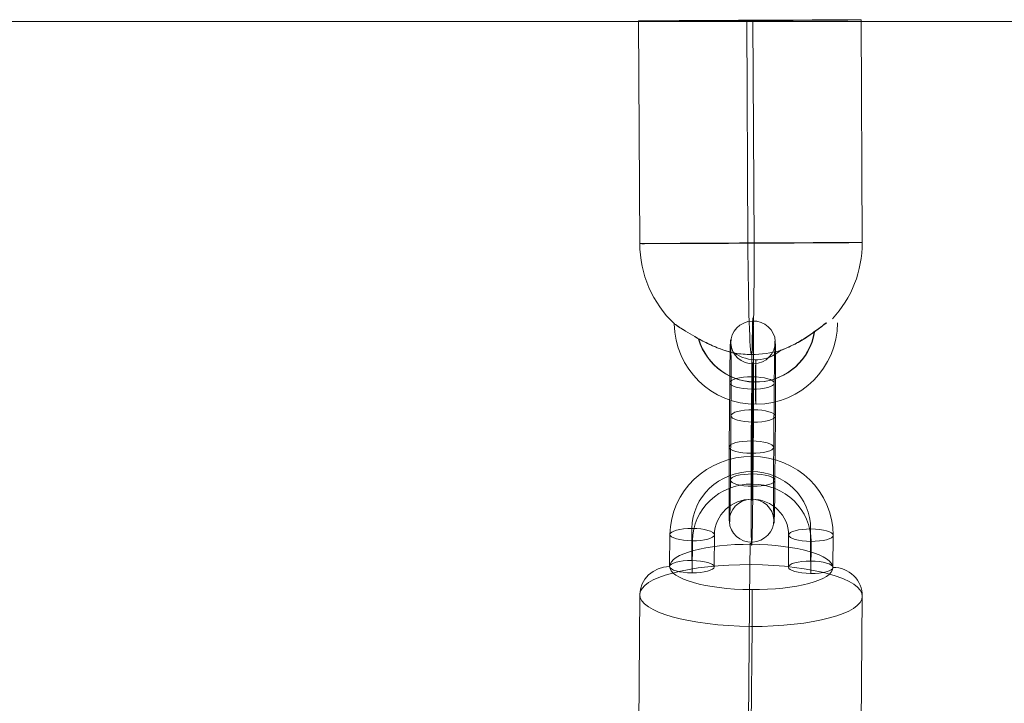
# Model space of a CAD drawing. Units: millimetres. Extents: x -2196 to 3969, y -2153 to 4028.
# Drawn here: x 1159 to 1292, y 1753 to 1845 of the extents above; entities that cross this region are included whole.
import ezdxf

# ---------------------------------------------------------------- set-up
doc = ezdxf.new("R2010")
doc.units = ezdxf.units.MM
doc.header["$MEASUREMENT"] = 0
doc.layers.add('Level 25', color=7, linetype='Continuous', lineweight=0)
doc.layers.add('Level 26', color=7, linetype='Continuous', lineweight=0)

# ---------------------------------------------------------------- blocks, each defined once
blk = doc.blocks.new('CONE_3')
at = {"layer": 'Level 26', "color": 253, "lineweight": 13}
for p, q in [((0.02059696802970905, 0.07537107822949758, 0.09649699431114152), (0.0211834790158616, 0.07740164457633915, 0.09650414535342774)), ((0.02046436331719742, 0.07497606675391565, 0.09801369097301885), (0.02105087430334997, 0.07700663310075716, 0.0980208420153045)), ((0.02049811471896109, 0.07496630212081638, 0.09501410295313413), (0.02108462570511365, 0.07699686846765795, 0.09502125399541975)), ((0.02036551000644947, 0.07457129064523442, 0.09653079961501103), (0.02095202099260205, 0.0766018569920761, 0.09653795065729738))]:
    blk.add_line(p, q, dxfattribs=at)
blk = doc.blocks.new('ROUNDE_7')
at = {"layer": 'Level 26', "color": 253, "lineweight": 13, "extrusion": (-0.9606495287031691, 0.2775163002829413, -0.01171264614199046)}
blk.add_ellipse((0.0204812390180793, 0.07497118443736615, 0.09651389696307579), major_axis=(-1.828728751328841e-05, -3.531648680186865e-11, 0.001499888591956867), ratio=0.2775163000067773, dxfattribs=at)
at = {"layer": 'Level 26', "color": 253, "lineweight": 13, "extrusion": (-0.9606495287031692, 0.2775163002829412, -0.01171264614199046)}
blk.add_ellipse((0.02056610696140305, 0.07526443988998081, 0.0965015016847775), major_axis=(-0.0001110141559167233, -0.0003842861657446206, 1.84359843817957e-09), ratio=0.01172868436306005, start_param=4.431161215777767, end_param=6.001957542572662, dxfattribs=at)
at = {"layer": 'Level 26', "color": 253, "lineweight": 13, "extrusion": (0.9606495287031691, -0.2775163002829412, 0.01171264614199046)}
blk.add_ellipse((0.02046886350388604, 0.07497476480289732, 0.09761374592264663), major_axis=(-6.669399961520294e-09, -1.689013173207878e-05, -0.0003996432451644757), ratio=0.960649333104262, start_param=3.183830564352995, end_param=4.754626891147891, dxfattribs=at)
at = {"layer": 'Level 26', "color": 253, "lineweight": 13, "extrusion": (0.9606495287031691, -0.2775163002829412, 0.01171264614199045)}
blk.add_ellipse((0.02037460065695549, 0.07460199055610438, 0.09651259677356984), major_axis=(-1.341067774075179e-05, -2.589875693850502e-11, 0.001099918319715133), ratio=0.2775163000067773, dxfattribs=at)
at = {"layer": 'Level 26', "color": 253, "lineweight": 13, "extrusion": (-0.9606495287031691, 0.2775163002829413, -0.01171264614199046)}
blk.add_ellipse((0.02049361453227245, 0.07496760407183466, 0.09541404800350642), major_axis=(6.669399961859649e-09, 1.689013173208006e-05, 0.0003996432451644782), ratio=0.960649333104263, start_param=3.09935474282659, end_param=4.670151069621486, dxfattribs=at)
at = {"layer": 'Level 26', "color": 253, "lineweight": 13, "extrusion": (0.960649528703169, -0.2775163002829412, 0.01171264614199046)}
blk.add_ellipse((0.02039637107475548, 0.07467792898475122, 0.09652629224137482), major_axis=(0.0001110141559167234, 0.0003842861657446209, -1.843598438130305e-09), ratio=0.01172868436305877, start_param=1.85202409140182, end_param=3.422820418196717, dxfattribs=at)
at = {"layer": 'Level 26', "color": 253, "lineweight": 13}
blk.add_blockref('CONE_3', (0, 0), dxfattribs=at)
blk = doc.blocks.new('ROUNDE_6')
at = {"layer": 'Level 26', "color": 253, "lineweight": 13, "extrusion": (-0.9606495287031691, 0.2775163002829413, -0.01171264614199046)}
blk.add_ellipse((0.02117438836535553, 0.07737094466546908, 0.09652234819486889), major_axis=(1.341067774075208e-05, 2.589875796559146e-11, -0.001099918319715132), ratio=0.2775163000067761, dxfattribs=at)
at = {"layer": 'Level 26', "color": 253, "lineweight": 13, "extrusion": (0.9606495287031692, -0.2775163002829414, 0.01171264614199046)}
blk.add_ellipse((0.02115261794755558, 0.07729500623682235, 0.09650865272706387), major_axis=(0.0001110141559167232, 0.0003842861657446202, -1.843598438307244e-09), ratio=0.01172868436305891, start_param=4.993616744991614, end_param=6.564413071786511, dxfattribs=at)
at = {"layer": 'Level 26', "color": 253, "lineweight": 13, "extrusion": (0.9606495287031691, -0.2775163002829412, 0.01171264614199046)}
blk.add_ellipse((0.02106775000423176, 0.07700175078420742, 0.0965210480053622), major_axis=(1.828728751328825e-05, 3.531648624567293e-11, -0.001499888591956868), ratio=0.2775163000067764, dxfattribs=at)
at = {"layer": 'Level 26', "color": 253, "lineweight": 13, "extrusion": (-0.9606495287031691, 0.2775163002829413, -0.01171264614199046)}
for centre, major_axis, ratio, start_param, end_param in [((0.02105537449003862, 0.077005331149739, 0.09762089696493237), (6.669399962207969e-09, 1.689013173208123e-05, 0.0003996432451644773), 0.9606493331042633, 6.24094739641638, 7.811743723211277), ((0.02098288206090804, 0.07670849533159287, 0.09653344328366109), (-0.0001110141559167235, -0.0003842861657446209, 1.843598438001069e-09), 0.011728684363058, 1.289568562187974, 2.86036488898287)]:
    blk.add_ellipse(centre, major_axis=major_axis, ratio=ratio, start_param=start_param, end_param=end_param, dxfattribs=at)
at = {"layer": 'Level 26', "color": 253, "lineweight": 13, "extrusion": (0.9606495287031691, -0.2775163002829412, 0.01171264614199046)}
blk.add_ellipse((0.021080125518425, 0.07699817041867617, 0.09542119904579215), major_axis=(-6.669399961519601e-09, -1.689013173207878e-05, -0.0003996432451644757), ratio=0.960649333104262, start_param=0.04223791076320094, end_param=1.613034237558097, dxfattribs=at)
at = {"layer": 'Level 26', "color": 253, "lineweight": 13}
blk.add_blockref('ROUNDE_7', (-3.469446951953614e-18, 0), dxfattribs=at)
blk = doc.blocks.new('Feature Solid_12')
at = {"layer": 'Level 26', "color": 253, "lineweight": 13}
blk.add_blockref('ROUNDE_6', (-0.02077487701422051, -0.07598779967810378, -0.0965176619379441), dxfattribs=at)
blk = doc.blocks.new('Smart Solid_9')
at = {"layer": 'Level 26', "color": 253, "lineweight": 13}
for p, q in [((-0.000192137307346199, -0.0006313824715509231, 0.000798938691279949), (-7.215821714055132e-05, -0.0002160014991236803, 0.0008004015729760061)), ((-5.41554203467437e-05, -0.0002212022194820196, -0.000799378929295852), (-0.0001741345105524469, -0.0006365831919095122, -0.0008008418109924087)), ((-0.0002384301318626297, -0.0007913446343274511, 0.0008056897238042093), (-0.0001184510416569196, -0.0003759636618999584, 0.000807152605500211)), ((-0.0001004482448630079, -0.0003811643822579924, -0.0007926278967722994), (-0.0002204273350686903, -0.000796545354685374, -0.0007940907784680235)), ((-0.0002186592440032581, -0.0007103884178719932, 0.001102273051718033), (-9.868015379749934e-05, -0.0002950074454443896, 0.001103735933414063)), ((-0.0002119081952055846, -0.0007123386880064364, 0.0005023553633655142), (-9.19291049998952e-05, -0.0002969577155790271, 0.0005038182450621265)), ((-8.067735700371254e-05, -0.0003002081658028399, -0.0004960445688585169), (-0.0002006564472093741, -0.0007155891382301383, -0.0004975074505544075)), ((-7.392630820599044e-05, -0.0003021584359370333, -0.001095962257210217), (-0.0001939053984116312, -0.0007175394083643039, -0.001097425138906191))]:
    blk.add_line(p, q, dxfattribs=at)
at = {"layer": 'Level 26', "color": 253, "lineweight": 13, "extrusion": (-0.9606495287031689, 0.2775163002829412, -0.01171264614199045)}
blk.add_ellipse((-8.630323100182469e-05, -0.000298582940690989, 3.886838101471723e-06), major_axis=(3.87030105777328e-10, -4.638314925019724e-05, -0.001099021657414076), ratio=0.9606472130204229, start_param=3.099413648826693, end_param=6.241006302416345, dxfattribs=at)
at = {"layer": 'Level 26', "color": 253, "lineweight": 13, "extrusion": (0.9606495287031692, -0.2775163002829406, 0.01171264614199045)}
blk.add_ellipse((0.0001269729764300925, 0.0004398030421233212, 6.4872733899074e-06), major_axis=(8.326060137851343e-05, 0.0002882146288065377), ratio=0.01171264614181597, dxfattribs=at)
at = {"layer": 'Level 26', "color": 253, "lineweight": 13, "extrusion": (-0.9606495287031691, 0.2775163002829413, -0.01171264614199046)}
for centre in [(-6.31568187436024e-05, -0.0002186018593026973, 5.113218399382946e-07), (-0.0001094496432599082, -0.0003785640220788089, 7.262354363574142e-06)]:
    blk.add_ellipse(centre, major_axis=(2.814764393829278e-10, -3.373319945469131e-05, -0.0007992884781192872), ratio=0.9606472130204292, start_param=3.099413648826688, end_param=6.24100630241634, dxfattribs=at)
at = {"layer": 'Level 26', "color": 253, "lineweight": 13, "extrusion": (-0.960649528703169, 0.2775163002829412, -0.01171264614199046)}
blk.add_ellipse((-8.630323100182469e-05, -0.000298582940690989, 3.886838101471723e-06), major_axis=(1.759227744911452e-10, -2.108324965918017e-05, -0.0004995552988244997), ratio=0.9606472130204283, start_param=3.099413648826688, end_param=6.24100630241634, dxfattribs=at)
at = {"layer": 'Level 26', "color": 253, "lineweight": 13, "extrusion": (-0.9606495287031689, 0.2775163002829412, -0.01171264614199046)}
for centre in [(-9.530462939865564e-05, -0.0002959825805115557, 0.0008037770892382057), (-0.0002152837196044144, -0.0007113635529391871, 0.0008023142075419543)]:
    blk.add_ellipse(centre, major_axis=(3.657464104212279e-06, 3.051844341549392e-11, -0.0002999777040986986), ratio=0.2775243161174349, dxfattribs=at)
at = {"layer": 'Level 26', "color": 253, "lineweight": 13, "extrusion": (0.9606495287031693, -0.2775163002829414, 0.01171264614199046)}
blk.add_ellipse((-9.530462939875972e-05, -0.0002959825805119165, 0.0008037770892380947), major_axis=(3.657464104252614e-06, 3.051858305626684e-11, -0.0002999777040986982), ratio=0.277524316117431, dxfattribs=at)
at = {"layer": 'Level 26', "color": 253, "lineweight": 13, "extrusion": (0.9606495287031691, -0.2775163002829414, 0.01171264614199046)}
for centre in [(-7.730183260482026e-05, -0.000301183300869784, -0.0007960034130336524), (-0.0001972809228105096, -0.0007165642732972211, -0.0007974662947302508)]:
    blk.add_ellipse(centre, major_axis=(3.657464104224472e-06, 3.051848565254106e-11, -0.0002999777040986979), ratio=0.2775243161174351, dxfattribs=at)
blk = doc.blocks.new('Smart Solid_10')
at = {"layer": 'Level 26', "color": 253, "lineweight": 13}
for p, q in [((-0.0002820453164739112, -8.139199665119917e-05, -7.083531877852267e-06), (0.000548641036270392, 0.0001585441511654934, -4.160211017539828e-06)), ((-0.0002030410408219996, -5.487322742823986e-05, -0.0003104155574772394), (0.0006276453119224146, 0.0001850629203884804, -0.0003074922366175792)), ((-0.000201092160248606, -6.161947316576932e-05, 0.0002895022479841719), (0.0006295941924960857, 0.0001783166746510273, 0.0002924255688444288)), ((-0.0001220878845962226, -3.510070394267817e-05, -1.382977761567317e-05), (0.0007085984681484969, 0.0002048354438741323, -1.090645675536073e-05)), ((0.0001220878845960283, 3.510070394263654e-05, 1.3829777615465e-05), (-0.0007085984681485524, -0.0002048354438741462, 1.090645675587421e-05)), ((0.0002010921602482729, 6.161947316567218e-05, -0.0002895022479836307), (-0.000629594192496391, -0.0001783166746511244, -0.0002924255688438737)), ((0.0002030410408216665, 5.487322742814965e-05, 0.000310415557478419), (-0.0006276453119229697, -0.0001850629203886262, 0.0003074922366173433)), ((0.0002820453164739944, 8.139199665123387e-05, 7.083531877824512e-06), (-0.0005486410362706695, -0.0001585441511655766, 4.160211018247595e-06))]:
    blk.add_line(p, q, dxfattribs=at)
at = {"layer": 'Level 26', "color": 253, "lineweight": 13, "extrusion": (0.2775160601066194, -0.9606496996750301, -0.0117043110507941)}
for centre, ratio, start_param, end_param in [((0.0004153431763724846, 0.0001199680739084399, 1.461660430038259e-06), 0.01170431105079487, 1.852023759166942, 4.993616412756735), ((-0.0004153431763724569, -0.0001199680739084191, -1.461660430190914e-06), 0.01170431105079341, 4.993616412756735, 8.135209066346528)]:
    blk.add_ellipse(centre, major_axis=(-0.001056787057225294, -0.0003052885777115651), ratio=ratio, start_param=start_param, end_param=end_param, dxfattribs=at)
at = {"layer": 'Level 26', "color": 253, "lineweight": 13, "extrusion": (0.2775160601066193, -0.96064969967503, -0.01170431105079355)}
blk.add_ellipse((0.001153731045478362, 0.0003332446497454483, 4.060167861780206e-06), major_axis=(-1.264133907544601e-05, 0, -0.0002997335425780383), ratio=0.9606496996750292, dxfattribs=at)
at = {"layer": 'Level 26', "color": 253, "lineweight": 13, "extrusion": (0.2775160601066192, -0.9606496996750301, -0.01170431105079411)}
for centre in [(0.0004143687360853854, 0.0001233411967770867, -0.0002984972423007159), (0.000416317616659001, 0.0001165949510396197, 0.0003014205631614308)]:
    blk.add_ellipse(centre, major_axis=(-0.0007685724052547666, -0.0002220280565175039), ratio=0.01170431105079324, start_param=1.852023759166941, end_param=4.993616412756734, dxfattribs=at)
at = {"layer": 'Level 26', "color": 253, "lineweight": 13, "extrusion": (0.2775160601066192, -0.9606496996750299, -0.0117043110507941)}
blk.add_ellipse((0.0004153431763724846, 0.0001199680739084399, 1.461660430038259e-06), major_axis=(-0.0004803577532842358, -0.0001387675353234419), ratio=0.01170431105079397, start_param=1.852023759166941, end_param=4.993616412756734, dxfattribs=at)
at = {"layer": 'Level 26', "color": 253, "lineweight": 13, "extrusion": (0.2775160601066193, -0.96064969967503, -0.01170431105079421)}
for centre in [(0.0006286197522094306, 0.0001816897975198128, -7.533333886936e-06), (-0.0002020666005349836, -5.824635029691438e-05, -1.045665474638802e-05)]:
    blk.add_ellipse(centre, major_axis=(1.301042606982615e-22, -3.654852263889392e-06, 0.0002999777359320696), ratio=0.2775160601066196, dxfattribs=at)
at = {"layer": 'Level 26', "color": 253, "lineweight": 13, "extrusion": (0.2775160601066193, -0.9606496996750301, -0.01170431105079456)}
blk.add_ellipse((0.0006286197522094306, 0.0001816897975198128, -7.533333886936e-06), major_axis=(1.301042606982612e-22, -3.654852263889497e-06, 0.0002999777359320691), ratio=0.2775160601066191, dxfattribs=at)
at = {"layer": 'Level 26', "color": 253, "lineweight": 13, "extrusion": (-0.2775160601066193, 0.9606496996750301, 0.01170431105079387)}
for centre in [(0.0002020666005350669, 5.824635029694214e-05, 1.045665474690149e-05), (-0.0006286197522095693, -0.0001816897975198475, 7.533333886672322e-06)]:
    blk.add_ellipse(centre, major_axis=(0, 3.654852263889284e-06, -0.0002999777359320693), ratio=0.2775160601066199, dxfattribs=at)
at = {"layer": 'Level 26', "color": 253, "lineweight": 13, "extrusion": (0.2775160601066193, -0.9606496996750301, -0.0117043110507941)}
for centre in [(-0.0004163176166590843, -0.0001165949510396544, -0.0003014205631602929), (-0.0004143687360855797, -0.0001233411967771492, 0.0002984972423011462)]:
    blk.add_ellipse(centre, major_axis=(-0.000768572405254766, -0.0002220280565175037), ratio=0.01170431105079401, start_param=4.993616412756733, end_param=8.135209066346526, dxfattribs=at)
at = {"layer": 'Level 26', "color": 253, "lineweight": 13, "extrusion": (0.2775160601066192, -0.9606496996750303, -0.0117043110507941)}
blk.add_ellipse((-0.0004153431763724569, -0.0001199680739084191, -1.461660430190914e-06), major_axis=(-0.0004803577532842343, -0.0001387675353234414), ratio=0.01170431105079404, start_param=4.993616412756735, end_param=8.135209066346528, dxfattribs=at)
at = {"layer": 'Level 26', "color": 253, "lineweight": 13, "extrusion": (-0.2775160601066194, 0.9606496996750302, 0.01170431105079366)}
blk.add_ellipse((-0.001153731045478557, -0.0003332446497455108, -4.060167860489572e-06), major_axis=(1.264133907544614e-05, 0, 0.0002997335425780384), ratio=0.9606496996750278, dxfattribs=at)
at = {"layer": 'Level 26', "color": 253, "lineweight": 13, "extrusion": (-0.2775160601066193, 0.9606496996750301, 0.0117043110507943)}
blk.add_ellipse((-0.0006286197522095693, -0.0001816897975198475, 7.533333886672322e-06), major_axis=(-1.301042606982612e-22, 3.654852263889411e-06, -0.0002999777359320689), ratio=0.2775160601066197, dxfattribs=at)
blk = doc.blocks.new('Smart Solid_11')
at = {"layer": 'Level 25', "color": 174, "linetype": 'Continuous', "lineweight": 13}
for p, q in [((-0.0025871336032465, -2.920598508038275e-06, 3.372668485565611e-05), (0.0004128123508033155, 5.492072278141975e-08, 5.096851502872646e-05)), ((-0.002582401049988081, -2.311755634024385e-06, -4.905756648271309e-05), (0.0004175449040617341, 6.637635967966099e-07, -3.181573630980927e-05)), ((-0.002576219552155506, 8.331232328291248e-06, -0.001507029514133243), (0.0004237264018944475, 1.130675155911723e-05, -0.001489787683961005)), ((-0.002593315101078991, -1.356358647035933e-05, 0.001491698632506921), (0.0004066308529707685, -1.05880672395379e-05, 0.00150894046267977))]:
    blk.add_line(p, q, dxfattribs=at)
at = {"layer": 'Level 25', "color": 174, "linetype": 'Continuous', "lineweight": 13, "extrusion": (0.001033759417744487, -0.9999728547707589, -0.00729527676544628)}
blk.add_ellipse((-0.002584767326617138, -2.616177071033607e-06, -7.665440813209301e-06), major_axis=(-8.609836127560843e-06, -1.095164099607407e-05, 0.001499935309365493), ratio=0.001419638363348055, dxfattribs=at)
at = {"layer": 'Level 25', "color": 174, "linetype": 'Continuous', "lineweight": 13, "extrusion": (-0.001033759417744487, 0.9999728547707589, 0.00729527676544628)}
blk.add_ellipse((0.0004151786274326219, 3.59342159792159e-07, 9.576389359056137e-06), major_axis=(-8.609836127560843e-06, -1.095164099607407e-05, 0.001499935309365493), ratio=0.001419638363348055, dxfattribs=at)
at = {"layer": 'Level 25', "color": 174, "linetype": 'Continuous', "lineweight": 13, "extrusion": (-0.001033759417744487, 0.9999728547707591, 0.00729527676544628)}
blk.add_ellipse((0.0004151786274326219, 3.59342159792159e-07, 9.576389359056137e-06), major_axis=(0.001499974824906612, 1.488190448169014e-06, 8.562122142446541e-06), ratio=0.02760406906779388, start_param=4.710968800363343, end_param=6.28176512715824, dxfattribs=at)
at = {"layer": 'Level 25', "color": 174, "linetype": 'Continuous', "lineweight": 13, "extrusion": (0.001033759417744486, -0.9999728547707589, -0.007295276765446278)}
blk.add_ellipse((0.0004151786274326219, 3.59342159792159e-07, 9.576389359056137e-06), major_axis=(-0.001499974824906613, -1.488190448169007e-06, -8.5621221424477e-06), ratio=0.02760406906779409, start_param=1.572216506816245, end_param=3.143012833611141, dxfattribs=at)
at = {"layer": 'Level 25', "color": 174, "linetype": 'Continuous', "lineweight": 13, "extrusion": (0.001033759417744487, -0.9999728547707594, -0.007295276765446282)}
for start_param, end_param in [(1.519413005666554, 2.32743400182802), (2.938707539647845, 3.09020933246145)]:
    blk.add_ellipse((0.0004151786274326219, 3.59342159792159e-07, 9.576389359056137e-06), major_axis=(-0.001497554244271921, -9.235292659835428e-07, -8.561794529685794e-05), ratio=0.9996179270090255, start_param=start_param, end_param=end_param, dxfattribs=at)
at = {"layer": 'Level 25', "color": 174, "linetype": 'Continuous', "lineweight": 13, "extrusion": (-0.001033759417786023, 0.9999728547707591, 0.007295276765440393)}
blk.add_ellipse((0.001486889549016934, 9.833098967412714e-07, 7.591252363398082e-05), major_axis=(0.00108911979229357, 0, 0.0001543310663296911), ratio=0.99997285477076, start_param=4.853154364600243, end_param=7.978904287359994, dxfattribs=at)
at = {"layer": 'Level 25', "color": 174, "linetype": 'Continuous', "lineweight": 13, "extrusion": (-0.001033759417828071, 0.9999728547707593, 0.00729527676543444)}
for centre, start_param, end_param in [((0.001487199668423839, 9.99596813230138e-07, 7.37240000135142e-05), 5.013246209512797, 7.713437750985303), ((0.001486579429610196, 9.670229802528386e-07, 7.81010472544752e-05), 5.015555490371908, 7.711041504106053)]:
    blk.add_ellipse(centre, major_axis=(0.0007920871216674069, 0, 0.0001122407755170682), ratio=0.9999728547707609, start_param=start_param, end_param=end_param, dxfattribs=at)
at = {"layer": 'Level 25', "color": 174, "linetype": 'Continuous', "lineweight": 13, "extrusion": (-0.001033759417726695, 0.9999728547707591, 0.007295276765448802)}
blk.add_ellipse((0.001486889549016934, 9.833098967412714e-07, 7.591252363398082e-05), major_axis=(0.000495054451043111, 0, 7.015048469128933e-05), ratio=0.999972854770758, start_param=5.699684709814694, end_param=7.04299426199035, dxfattribs=at)
at = {"layer": 'Level 25', "color": 174, "linetype": 'Continuous', "lineweight": 13, "extrusion": (-0.001033759417744487, 0.9999728547707591, 0.007295276765446279)}
for start_param, end_param in [(6.071870525482028, 6.33456862830798), (4.763772301513083, 5.518049336730181)]:
    blk.add_ellipse((0.0004151786274326219, 3.59342159792159e-07, 9.576389359056137e-06), major_axis=(0.001497554244271917, 9.235292659829966e-07, 8.56179452969323e-05), ratio=0.9996179270090249, start_param=start_param, end_param=end_param, dxfattribs=at)
at = {"layer": 'Level 25', "color": 174, "linetype": 'Continuous', "lineweight": 13, "extrusion": (0.001033759417744486, -0.9999728547707591, -0.007295276765446281)}
blk.add_ellipse((0.0022868886940903, 1.810294981627542e-06, 7.59185568828813e-05), major_axis=(-0.0002999998396926465, -3.101360783190514e-07), ratio=0.007295276765446163, dxfattribs=at)
at = {"layer": 'Level 25', "color": 174, "linetype": 'Continuous', "lineweight": 13}
for points, knots in [([(0.001899125282136621, 3.482108694193801e-06, -0.0002081861421437958), (0.001899645091125612, 3.466110804978403e-06, -0.0002059196328778323), (0.001899677436667829, 3.46552797257085e-06, -0.000205835159853035), (0.001899211638891174, 3.480620073126241e-06, -0.0002079698579893208), (0.001898747308745896, 3.49566462163318e-06, -0.000210097830138839), (0.001897793185295371, 3.526048149228101e-06, -0.0002143977406067199), (0.001896489292539799, 3.565784634585682e-06, -0.0002200292360850231), (0.001894208429633948, 3.635294550240632e-06, -0.0002298802526553567), (0.001890832512311896, 3.733554100464635e-06, -0.0002438271901797906), (0.001886825909398621, 3.840244106036563e-06, -0.0002590190706944495), (0.001878482067356718, 4.062428478484453e-06, -0.0002906565087127666), (0.001867134180915803, 4.327375977612258e-06, -0.0003285812236265839), (0.001853721824585403, 4.596243840083048e-06, -0.000367335848399819), (0.001831061492780534, 5.050499216639965e-06, -0.0004328122370908793), (0.001801506672164388, 5.53878321058127e-06, -0.0005039299383368945), (0.001767522357765866, 6.019821296719338e-06, -0.0005746821044176342), (0.001739815891418944, 6.411998269569875e-06, -0.0006323643776424692), (0.0017084249631594, 6.810908503794653e-06, -0.0006914916852558128), (0.001676238587584172, 7.189223934680805e-06, -0.0007479087539338236), (0.001652176859650994, 7.472043071915079e-06, -0.0007900847409175321), (0.00162713601386491, 7.749760926672837e-06, -0.0008317002321406447), (0.001603633186347653, 8.000392996968713e-06, -0.0008693850993443664), (0.001585026506922826, 8.198812977800157e-06, -0.0008992193923755692), (0.001566977062984282, 8.384674665065954e-06, -0.0009272533424558443), (0.001551537673216419, 8.540407434937591e-06, -0.0009507876321842162), (0.001538705120799844, 8.66984577171763e-06, -0.0009703483150272363), (0.001527398084644221, 8.781347976531077e-06, -0.0009872342999095035), (0.001519026352745756, 8.862958919802176e-06, -0.0009996071114584393), (0.001510615770473123, 8.944948591834735e-06, -0.001012037341037469), (0.001504976076340286, 8.998725660463221e-06, -0.00102020779127221), (0.00150305394798253, 9.016348667916082e-06, -0.001022895769808838), (0.001501345700535395, 9.032010711188844e-06, -0.001025284649020616), (0.001502513411131334, 9.019681887759666e-06, -0.001023429253944955), (0.001506386504670248, 8.9808979156108e-06, -0.001017564258325693), (0.001510118436329699, 8.943527495275947e-06, -0.001011913023049635), (0.001516427586102598, 8.880890850099807e-06, -0.001002433315821338), (0.00152457231765038, 8.79935139866091e-06, -0.000990102470280238), (0.001533227385787428, 8.712702808229928e-06, -0.000976998992563552), (0.001544128868286698, 8.602916129209735e-06, -0.0009604056249740145), (0.001556203770552655, 8.479170596414638e-06, -0.0009417326229742284), (0.001569965556437819, 8.338137610066016e-06, -0.0009204509720196069), (0.001585527556597272, 8.1760892864614e-06, -0.0008960336271104791), (0.001601577536204185, 8.004286200512549e-06, -0.0008702100365949872), (0.001625487308824586, 7.748349880271586e-06, -0.0008317404439480841), (0.001651086648381317, 7.464018764222809e-06, -0.0007891393245988421), (0.001675664214864675, 7.174915240717832e-06, -0.0007460288331599674), (0.001708004463516349, 6.794500042061214e-06, -0.0006893021424366486), (0.001739569981270311, 6.393925859857468e-06, -0.0006299220155809027), (0.001767414472382323, 6.000886334801272e-06, -0.0005721019527663573), (0.001795893129663356, 5.598895223274305e-06, -0.0005129650216497139), (0.001821245537159205, 5.193927921349692e-06, -0.0004538631379421842), (0.001841970605807625, 4.808433304133702e-06, -0.0003980861056433749), (0.001855959306339333, 4.548237844789922e-06, -0.0003604385487342432), (0.001868073361731976, 4.292274416158558e-06, -0.0003236367236731097), (0.001877774332154941, 4.060041236541049e-06, -0.0002904295743188789), (0.001883143213612964, 3.931514670882288e-06, -0.0002720514904083482), (0.001887832003011569, 3.808826027384407e-06, -0.0002545699886935537), (0.001891537378267139, 3.705395499403958e-06, -0.0002398675736447475), (0.001894235762734425, 3.63007375439638e-06, -0.0002291607583656263), (0.001896450238658615, 3.563963238735566e-06, -0.0002197851090768588), (0.001897856377387985, 3.521106661844107e-06, -0.0002137114501714055), (0.001898409847920529, 3.504237876463846e-06, -0.0002113207961346453), (0.001898839204476532, 3.490913156624842e-06, -0.0002094335189329055), (0.001899125282136621, 3.482108694193801e-06, -0.0002081861421437958)], [0, 0, 0, 0, 0.01641153061877639, 0.01641153061877639, 0.01641153061877639, 0.03271746221354502, 0.03271746221354502, 0.03271746221354502, 0.06137608273211068, 0.06137608273211068, 0.06137608273211068, 0.1213136427231325, 0.1213136427231325, 0.1213136427231325, 0.2232257521385288, 0.2232257521385288, 0.2232257521385288, 0.3061261670650113, 0.3061261670650113, 0.3061261670650113, 0.3679275215118948, 0.3679275215118948, 0.3679275215118948, 0.4167718593447376, 0.4167718593447376, 0.4167718593447376, 0.4573132619289396, 0.4573132619289396, 0.4573132619289396, 0.4981686229878243, 0.4981686229878243, 0.4981686229878243, 0.5343576605115027, 0.5343576605115027, 0.5343576605115027, 0.569148213194691, 0.569148213194691, 0.569148213194691, 0.6060938028805355, 0.6060938028805355, 0.6060938028805355, 0.6482088672565984, 0.6482088672565984, 0.6482088672565984, 0.7113043613339148, 0.7113043613339148, 0.7113043613339148, 0.7945271803861114, 0.7945271803861114, 0.7945271803861114, 0.8794584783785123, 0.8794584783785123, 0.8794584783785123, 0.9365427444634441, 0.9365427444634441, 0.9365427444634441, 0.9680540278537813, 0.9680540278537813, 0.9680540278537813, 0.9910435873824632, 0.9910435873824632, 0.9910435873824632, 1, 1, 1, 1]), ([(0.001487165494195586, -5.930302306169158e-06, 0.001023609234058476), (0.001513453508805329, -5.664594935405904e-06, 0.0009909134662256514), (0.001541475355581245, -5.374282467106393e-06, 0.0009550907348754578), (0.001568798374069674, -5.080256184913749e-06, 0.0009186599205769641), (0.001607572874925189, -4.662999126178605e-06, 0.0008669604115802143), (0.001646037920580989, -4.226143789710143e-06, 0.0008125306911602459), (0.001680748936321946, -3.800770845918764e-06, 0.0007591429212310263), (0.001716283872710639, -3.365301005102969e-06, 0.0007044879084664724), (0.001748830666802315, -2.930281002187828e-06, 0.0006494711281314347), (0.001776521411243931, -2.518990514003899e-06, 0.0005970188678456056), (0.001796698513974404, -2.219300108437369e-06, 0.0005587990703799506), (0.00181467038928923, -1.926227595298478e-06, 0.0005211739094597434), (0.001829402243983147, -1.6636783887569e-06, 0.0004872734977270921), (0.001836988713445481, -1.528473312463864e-06, 0.0004698157883130383), (0.001843798011233022, -1.399936320886945e-06, 0.0004531619545242727), (0.001849305369815063, -1.291791663549872e-06, 0.0004391188357752429), (0.001853335709599918, -1.212650327732856e-06, 0.0004288419418055633), (0.001856724446450381, -1.143372701298967e-06, 0.0004198261622322674), (0.001858905793085591, -1.098524166793244e-06, 0.0004139878190378976), (0.001860487525541382, -1.066003712924587e-06, 0.0004097543346528454), (0.001861437420310308, -1.046422612720633e-06, 0.0004072049308940784), (0.001861557115427515, -1.044767242428402e-06, 0.000406994988289916), (0.001861677140557322, -1.043107308099089e-06, 0.0004067844668510512), (0.001860960155243063, -1.059559110807217e-06, 0.0004089379376931157), (0.001859565983735462, -1.089977298259588e-06, 0.0004129098396166986), (0.001857686870258168, -1.130976003006724e-06, 0.0004182633089680754), (0.001854579266294981, -1.197082126006823e-06, 0.0004268842037871146), (0.00185081306245094, -1.273601233322446e-06, 0.0004368390943045031), (0.001843729355887391, -1.417523050939451e-06, 0.0004555628613177876), (0.001834180468047453, -1.600371328455653e-06, 0.0004792730051389749), (0.001823374102869979, -1.790834145546033e-06, 0.0005038486958117705), (0.001801110673009504, -2.183228396504403e-06, 0.0005544798892417879), (0.001772524400527886, -2.625962923822082e-06, 0.0006111153253020307), (0.001739967124366415, -3.072407131039616e-06, 0.0006676965504988919), (0.001705288587154186, -3.547939297078497e-06, 0.000727964311038859), (0.001664933546108804, -4.04546213412767e-06, 0.0007904419856491485), (0.001622298701396074, -4.530279493884619e-06, 0.0008508550503213697), (0.001590953767572345, -4.886714896914189e-06, 0.0008952704463903449), (0.001557676238266359, -5.24448167483994e-06, 0.0009395944819741153), (0.001525386268953433, -5.577836396699395e-06, 0.0009807122658002099), (0.001512286326747769, -5.713077392071556e-06, 0.000997393625467552), (0.00149926332606623, -5.845259201673995e-06, 0.001013666561466009), (0.001486629028419034, -5.971702782767109e-06, 0.001029208031408713)], [0, 0, 0, 0, 0.08078137952607552, 0.08078137952607552, 0.08078137952607552, 0.195618051270118, 0.195618051270118, 0.195618051270118, 0.3129116817601855, 0.3129116817601855, 0.3129116817601855, 0.3980940766655118, 0.3980940766655118, 0.3980940766655118, 0.441805592771293, 0.441805592771293, 0.441805592771293, 0.4738545790749702, 0.4738545790749702, 0.4738545790749702, 0.4970707954611322, 0.4970707954611322, 0.4970707954611322, 0.5203668237891539, 0.5203668237891539, 0.5203668237891539, 0.5518014264564236, 0.5518014264564236, 0.5518014264564236, 0.6111161315175708, 0.6111161315175708, 0.6111161315175708, 0.7340701944150431, 0.7340701944150431, 0.7340701944150431, 0.865258437037459, 0.865258437037459, 0.865258437037459, 0.9613657200367928, 0.9613657200367928, 0.9613657200367928, 1, 1, 1, 1])]:
    blk.add_open_spline(points, degree=3, knots=knots, dxfattribs=at)
blk.add_open_spline([(0.001487165494195114, -5.930302306171543e-06, 0.001023609234058726), (0.001486986672267626, -5.944102465062174e-06, 0.001025475499845246), (0.001486807850339944, -5.957902623941313e-06, 0.001027341765630158), (0.001486629028412373, -5.97170278283086e-06, 0.001029208031416512)], degree=3, dxfattribs=at)
blk = doc.blocks.new('SLAB_15')
at = {"layer": 'Level 25', "color": 174, "linetype": 'Continuous', "lineweight": 13}
for p, q in [((0.08533122212551736, 0.09002902140066324), (0.2658312221255168, 0.09002902140066324)), ((0.2658312221255168, 0.09002902140066324), (0.08533122212551736, 0.09002902140066324))]:
    blk.add_line(p, q, dxfattribs=at)
blk = doc.blocks.new('Feature Solid_241')
at = {"layer": 'Level 25', "color": 174, "linetype": 'Continuous', "lineweight": 13, "xscale": 10000, "yscale": 10000, "zscale": 10000, "rotation": 180}
blk.add_blockref('SLAB_15', (1755.812469306421, 862.7902868731433), dxfattribs=at)
blk = doc.blocks.new('SLAB_16')
at = {"layer": 'Level 25', "color": 174, "linetype": 'Continuous', "lineweight": 13}
for p, q in [((0.08540533463061786, 0.09002902140066321), (0.2659053346306174, 0.09002902140066321)), ((0.2659053346306174, 0.09002902140066321), (0.08540533463061786, 0.09002902140066321))]:
    blk.add_line(p, q, dxfattribs=at)
blk = doc.blocks.new('Feature Solid_242')
at = {"layer": 'Level 25', "color": 174, "linetype": 'Continuous', "lineweight": 13, "xscale": 10000, "yscale": 10000, "zscale": 10000, "rotation": 180}
blk.add_blockref('SLAB_16', (1756.553594357427, 862.7902868731442), dxfattribs=at)
blk = doc.blocks.new('FS92')
at = {"layer": 'Level 25', "color": 174, "linetype": 'Continuous', "lineweight": 13}
for name in ['Feature Solid_241', 'Feature Solid_242']:
    blk.add_blockref(name, (-0.0002480512494003051, 944.9999271334866), dxfattribs=at)
at = {"layer": 'Level 25', "color": 174, "linetype": 'Continuous', "lineweight": 13, "extrusion": (0.9999730390623213, -0.0008367110498945902, -0.007295276765446282), "xscale": 10000.00000000002, "yscale": 10000.00000000002, "zscale": 10000.00000000002, "rotation": 179.940768361575}
blk.add_blockref('Smart Solid_11', (882.0900924343687, 2.700828080201073, 370.2061341340705), dxfattribs=at)
at = {"layer": 'Level 26', "color": 253, "lineweight": 13, "extrusion": (-0.9999199978439028, 0.004796562798074823, 0.01170431105079413), "xscale": 10000.00000000002, "yscale": 10000.00000000002, "zscale": 10000, "rotation": 343.886855041782}
blk.add_blockref('Smart Solid_10', (-854.0121294156228, 4.297094257247591, -367.1125875859576), dxfattribs=at)
at = {"layer": 'Level 26', "color": 253, "lineweight": 13, "extrusion": (0.9999199117969727, -0.004794153969888768, -0.01171264614199047), "xscale": 10000.00000000002, "yscale": 9999.999999999996, "zscale": 10000.00000000001, "rotation": 286.1131608985276}
for name, p in [('Smart Solid_9', (843.1942889531194, 4.299242658959542, 367.0347160331252)), ('Feature Solid_12', (821.3657293939715, 4.298972982764023, 367.0116932512785))]:
    blk.add_blockref(name, p, dxfattribs=at)

msp = doc.modelspace()

# ---------------------------------------------------------------- block references
at = {"layer": 'Level 25', "color": 174, "linetype": 'Continuous', "lineweight": 13}
msp.add_blockref('FS92', (886.9765272404617, 937.4241291933859), dxfattribs=at)

doc.saveas('drawing.dxf')
